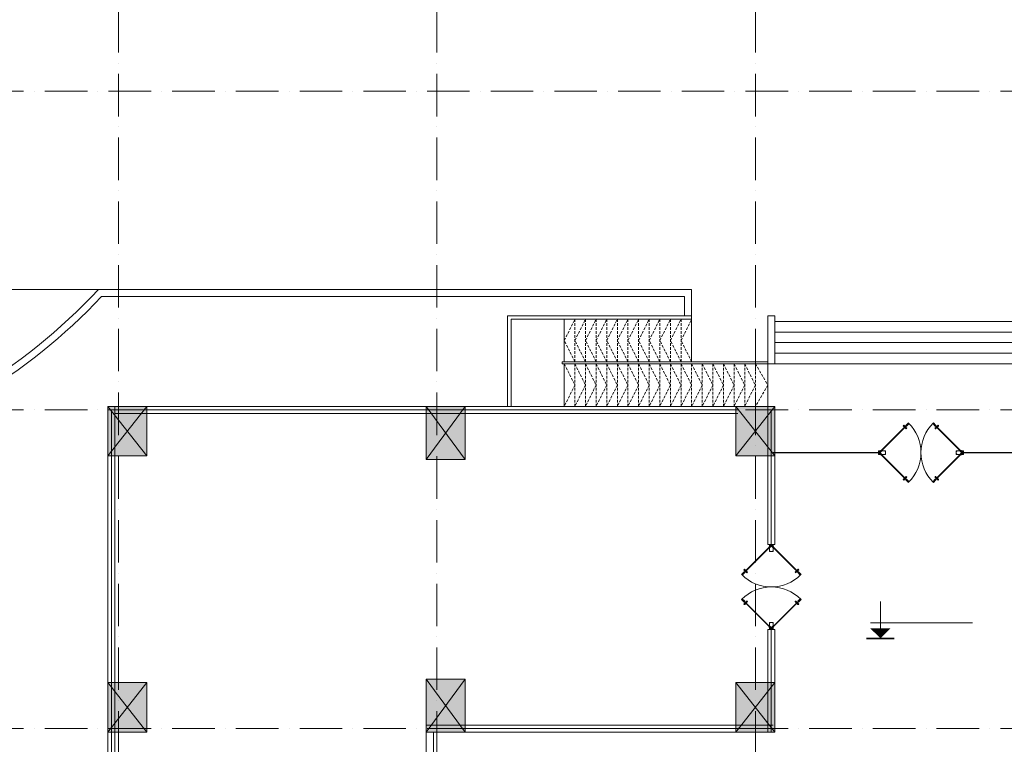
# Model space of a CAD drawing. Extents: x 7906434 to 8642423, y -5329523 to -5157866.
# Drawn here: x 8203949 to 8231774, y -5241797 to -5221333 of the extents above; entities that cross this region are included whole.
import ezdxf
from ezdxf.xclip import XClip

# ---------------------------------------------------------------- set-up
doc = ezdxf.new("R2010")
doc.units = 0
doc.header["$LTSCALE"] = 100
doc.header["$MEASUREMENT"] = 0
doc.header["$XCLIPFRAME"] = 0
for name, pattern in [('ACAD_ISO10W100', [18, 12, -3, 0, -3]), ('CENTER2', [1.125, 0.75, -0.125, 0.125, -0.125]), ('DASHED2', [0.375, 0.25, -0.125])]:
    doc.linetypes.add(name, pattern=pattern)
doc.layers.get('0').update_dxf_attribs({"linetype": 'CONTINUOUS', "lineweight": 18})
for name, color, linetype, lineweight in [('NET CAT', 31, 'CONTINUOUS', 35), ('NET CUA', 11, 'CONTINUOUS', 18), ('NET MANH', 8, 'CONTINUOUS', 13), ('NET TEXT', 2, 'CONTINUOUS', 18), ('NET TIM', 251, 'ACAD_ISO10W100', 9), ('NETTHAY', 7, 'CONTINUOUS', 18)]:
    doc.layers.add(name, color=color, linetype=linetype, lineweight=lineweight)

# ---------------------------------------------------------------- blocks, each defined once
blk = doc.blocks.new('A$C4FB76F84')
at = {"layer": 'NET MANH'}
for p, q in [((-127407, -72390), (-102758, -72390)), ((-119435, -72590), (-102958, -72590)), ((-102958, -73131), (-102958, -72590)), ((-102758, -73131), (-102758, -72390))]:
    blk.add_line(p, q, dxfattribs=at)
for radius, start, end in [(16298, 300.4675, 316.9963), (16498, 300.8157, 316.6936)]:
    blk.add_arc((-131441, -61274), radius, start, end, dxfattribs=at)
blk = doc.blocks.new('Head')
at = {"linetype": 'CENTER2'}
for p, q in [((-6, 0), (5, 0)), ((0, 5), (0, -6))]:
    blk.add_line(p, q, dxfattribs=at)
blk.add_lwpolyline([(-1, 0), (-2, 0, 1), (-2, -1), (-1, -1), (-1, -2, 1), (0, -2), (0, -1), (2, -1, 1), (2, 0), (0, 0), (0, 2, 1), (-1, 2), (-1, 0)], format="xyb")
blk.add_circle((0, 0), 4)
blk = doc.blocks.new('A$C23F37FCD')
at = {"layer": 'NET CUA'}
for p, q in [((728, 709), (761, 741)), ((730, 707), (763, 740)), ((737, 700), (770, 733)), ((739, 698), (771, 731)), ((1661, 698), (1629, 731)), ((1663, 700), (1630, 733)), ((1670, 707), (1637, 740)), ((1672, 709), (1639, 741)), ((728, -719), (761, -751)), ((730, -717), (763, -750)), ((737, -710), (770, -743)), ((739, -708), (771, -741)), ((1661, -708), (1629, -741)), ((1663, -710), (1630, -743)), ((1670, -717), (1637, -750)), ((1672, -719), (1639, -751))]:
    blk.add_line(p, q, dxfattribs=at)
for points in [[(845, 836), (775, 766), (782, 759), (852, 829)], [(1555, 836), (1625, 766), (1618, 759), (1548, 829)], [(789, 752), (859, 822), (866, 815), (796, 745)], [(1611, 752), (1541, 822), (1534, 815), (1604, 745)], [(67, 59), (-3, -12), (4, -19), (74, 52)], [(67, -69), (-3, 2), (4, 9), (74, -62)], [(200, -55), (0, -55), (0, 45), (200, 45)], [(200, 45), (0, 45), (0, -55), (200, -55)], [(11, -26), (82, 44), (89, 37), (18, -33)], [(11, 16), (82, -54), (89, -47), (18, 23)], [(2200, -55), (2400, -55), (2400, 45), (2200, 45)], [(2200, 45), (2400, 45), (2400, -55), (2200, -55)], [(2389, -26), (2318, 44), (2311, 37), (2382, -33)], [(2389, 16), (2318, -54), (2311, -47), (2382, 23)], [(2333, 59), (2403, -12), (2396, -19), (2326, 52)], [(2333, -69), (2403, 2), (2396, 9), (2326, -62)], [(845, -846), (775, -776), (782, -769), (852, -839)], [(789, -762), (859, -832), (866, -825), (796, -755)], [(1611, -762), (1541, -832), (1534, -825), (1604, -755)], [(1555, -846), (1625, -776), (1618, -769), (1548, -839)]]:
    blk.add_lwpolyline(points, close=True, dxfattribs=at)
at = {"layer": 'NET CUA', "lineweight": 30}
for points in [[(4, -19), (11, -26), (859, 822), (852, 829)], [(2396, -19), (2389, -26), (1541, 822), (1548, 829)], [(4, 9), (11, 16), (859, -832), (852, -839)], [(2396, 9), (2389, 16), (1541, -832), (1548, -839)]]:
    blk.add_lwpolyline(points, close=True, dxfattribs=at)
at = {"layer": 'NET CUA'}
for points in [[(749, 739), (722, 765, 1), (705, 747), (731, 721)], [(730, 707), (728, 709, 0.310902), (727, 717), (753, 743, 0.255182), (761, 741), (763, 740)], [(737, 700), (739, 698, -0.310902), (747, 697), (773, 723, -0.255182), (771, 731), (770, 733)], [(751, 701), (777, 675, 1), (795, 692), (769, 719)], [(1649, 701), (1623, 675, -1), (1605, 692), (1631, 719)], [(1663, 700), (1661, 698, 0.310902), (1653, 697), (1627, 723, 0.255182), (1629, 731), (1630, 733)], [(1670, 707), (1672, 709, -0.310902), (1673, 717), (1647, 743, -0.255182), (1639, 741), (1637, 740)], [(1651, 739), (1678, 765, -1), (1695, 747), (1669, 721)], [(749, -749), (722, -775, -1), (705, -757), (731, -731)], [(730, -717), (728, -719, -0.310902), (727, -727), (753, -753, -0.255182), (761, -751), (763, -750)], [(737, -710), (739, -708, 0.310902), (747, -707), (773, -733, 0.255182), (771, -741), (770, -743)], [(751, -711), (777, -685, -1), (795, -702), (769, -729)], [(1649, -711), (1623, -685, 1), (1605, -702), (1631, -729)], [(1663, -710), (1661, -708, -0.310902), (1653, -707), (1627, -733, -0.255182), (1629, -741), (1630, -743)], [(1670, -717), (1672, -719, 0.310902), (1673, -727), (1647, -753, 0.255182), (1639, -751), (1637, -750)], [(1651, -749), (1678, -775, 1), (1695, -757), (1669, -731)]]:
    blk.add_lwpolyline(points, format="xyb", dxfattribs=at)
for centre in [(713, 756), (786, 683), (1614, 683), (1687, 756), (713, -766), (786, -693), (1614, -693), (1687, -766)]:
    blk.add_circle(centre, 12.5, dxfattribs=at)
at = {"layer": 'NET CUA', "ltscale": 25}
for centre in [(25, -5), (25, -5), (2375, -5), (2375, -5)]:
    blk.add_circle(centre, 10, dxfattribs=at)
at = {"layer": 'NET CUA', "ltscale": 100}
for centre, start, end in [((25, -5), 0, 45.2438), ((2375, -5), 134.7562, 180), ((25, -5), 314.7562, 0), ((2375, -5), 180, 225.2438)]:
    blk.add_arc(centre, 1175, start, end, dxfattribs=at)
at = {"layer": 'NET CUA', "xscale": -1, "rotation": 180}
for p in [(10, 35), (10, 35), (2210, 35), (2210, 35)]:
    blk.add_blockref('Head', p, dxfattribs=at)
at = {"layer": 'NET CUA', "rotation": 180}
for p in [(190, 35), (190, 35), (2390, 35), (2390, 35)]:
    blk.add_blockref('Head', p, dxfattribs=at)
at = {"layer": 'NET CUA'}
for p in [(10, -45), (10, -45), (2210, -45), (2210, -45)]:
    blk.add_blockref('Head', p, dxfattribs=at)
at = {"layer": 'NET CUA', "xscale": -1}
for p in [(190, -45), (190, -45), (2390, -45), (2390, -45)]:
    blk.add_blockref('Head', p, dxfattribs=at)
blk = doc.blocks.new('A$C58D17FC5')
at = {"layer": 'NET CAT'}
blk.add_line((-485, 0), (485, 0), dxfattribs=at)
at = {"layer": 'NETTHAY'}
for p, q in [((0, 0), (0, 1302)), ((-349, 546), (3255, 546))]:
    blk.add_line(p, q, dxfattribs=at)
blk.add_lwpolyline([(0, 0, 0, 716, 0), (0, 355, 716, 716, 0)], format="xyseb", dxfattribs=at)
blk = doc.blocks.new('truc')
at = {"layer": 'NET TIM'}
for p, q in [((7605189.3, -5422686.7), (7605189.3, -5314106.6)), ((7614189.3, -5422686.7), (7614189.3, -5314106.6)), ((7623189.3, -5422686.7), (7623189.3, -5314106.6)), ((7567108.2, -5373375.1), (7732182.1, -5373375.1)), ((7567108.2, -5382375.1), (7732182.1, -5382375.1)), ((7567108.2, -5391375.1), (7732182.1, -5391375.1))]:
    blk.add_line(p, q, dxfattribs=at)
blk = doc.blocks.new('cot 1100x1500')
at = {"layer": 'NET MANH'}
blk.add_hatch(color=256, dxfattribs=at).paths.add_polyline_path([(0, -1500), (1100, -1500), (1100, 0), (0, 0)])
for p, q in [((0, 0), (1100, -1500)), ((1100, 0), (0, -1500))]:
    blk.add_line(p, q, dxfattribs=at)
blk.add_lwpolyline([(0, -1500), (1100, -1500), (1100, 0), (0, 0)], close=True, dxfattribs=at)
blk = doc.blocks.new('cot1100x1400')
at = {"layer": 'NET MANH'}
blk.add_hatch(color=256, dxfattribs=at).paths.add_polyline_path([(0, -1400), (1100, -1400), (1100, 0), (0, 0)])
for p, q in [((0, 0), (1100, -1400)), ((1100, 0), (0, -1400))]:
    blk.add_line(p, q, dxfattribs=at)
blk.add_lwpolyline([(0, -1400), (1100, -1400), (1100, 0), (0, 0)], close=True, dxfattribs=at)
blk = doc.blocks.new('A$C153624D9')
at = {"layer": 'NET TEXT'}
for name, p in [('cot1100x1400', (-117300, -62500)), ('cot 1100x1500', (-108300, -62500)), ('cot1100x1400', (-99550, -62500)), ('cot1100x1400', (-117300, -70300)), ('cot 1100x1500', (-108300, -70200)), ('cot1100x1400', (-99550, -70300))]:
    blk.add_blockref(name, p, dxfattribs=at)
at = {"layer": 'NET TIM'}
blk.add_blockref('truc', (-7722189, 5319775), dxfattribs=at)
blk = doc.blocks.new('A$C707F3AEB')
at = {"layer": 'NET MANH'}
for p, q in [((10451, 2661), (10451, 2560)), ((10451, 2660), (10451, 2660)), ((10451, 2660), (15651, 2660)), ((10451, 2560), (10451, 1360)), ((10451, 2560), (15551, 2560)), ((10651, 2560), (10651, 2560)), ((14051, 2560), (14051, 1361)), ((14051, 2560), (14051, 1360)), ((15551, 2560), (15551, 100)), ((15651, 2660), (15651, 100)), ((200, 2500), (8100, 2500)), ((200, 2200), (8100, 2200)), ((200, 1900), (8100, 1900)), ((200, 1600), (8100, 1600)), ((200, 1300), (14111, 1300)), ((8300, 1360), (14111, 1360)), ((8300, 1301), (8300, 99)), ((14051, 1301), (14051, 100)), ((14051, 101), (14051, 1300)), ((14111, 1360), (14111, 1300)), ((8300, 98), (15651, 100))]:
    blk.add_line(p, q, dxfattribs=at)
at = {"layer": 'NET MANH', "linetype": 'DASHED2', "ltscale": 3}
for p, q in [((10751, 2560), (10751, 1360)), ((11051, 2560), (11051, 1360)), ((11351, 2560), (11351, 1360)), ((11651, 2560), (11651, 1360)), ((11951, 2560), (11951, 1360)), ((12251, 2560), (12251, 1360)), ((12551, 2560), (12551, 1360)), ((12851, 2560), (12851, 1360)), ((13151, 2560), (13151, 1360)), ((13451, 2560), (13451, 1360)), ((13751, 2560), (13751, 1361)), ((8651, 1300), (8651, 99)), ((8951, 1300), (8951, 99)), ((9251, 1300), (9251, 99)), ((9551, 1300), (9551, 99)), ((9851, 1300), (9851, 101)), ((10151, 1300), (10151, 101)), ((10451, 101), (10451, 1300)), ((10751, 101), (10751, 1300)), ((11051, 101), (11051, 1300)), ((11351, 101), (11351, 1300)), ((11651, 101), (11651, 1300)), ((11951, 101), (11951, 1300)), ((12251, 101), (12251, 1300)), ((12551, 101), (12551, 1300)), ((12851, 101), (12851, 1300)), ((13151, 101), (13151, 1300)), ((13451, 101), (13451, 1300)), ((13751, 101), (13751, 1301))]:
    blk.add_line(p, q, dxfattribs=at)
at = {"layer": 'NET MANH'}
for points in [[(0, 2660), (200, 2660), (200, 100), (0, 100)], [(8100, 2660), (8300, 2660), (8300, 1300), (8100, 1300)], [(10451, 2560), (14051, 2560), (14051, 1361), (10451, 1361)], [(8300, 1300), (14051, 1300), (14051, 100), (8300, 100)]]:
    blk.add_lwpolyline(points, close=True, dxfattribs=at)
at = {"layer": 'NET MANH', "linetype": 'DASHED2', "ltscale": 3}
for points in [[(10451, 1360), (10751, 1960), (10451, 2560)], [(10751, 1360), (11051, 1960), (10751, 2560)], [(11051, 1360), (11351, 1960), (11051, 2560)], [(11351, 1360), (11651, 1960), (11351, 2560)], [(11651, 1360), (11951, 1960), (11651, 2560)], [(11951, 1360), (12251, 1960), (11951, 2560)], [(12251, 1360), (12551, 1960), (12251, 2560)], [(12551, 1360), (12851, 1960), (12551, 2560)], [(12851, 1360), (13151, 1960), (12851, 2560)], [(13151, 1360), (13451, 1960), (13151, 2560)], [(13451, 1360), (13751, 1960), (13451, 2560)], [(13751, 1361), (14051, 1960), (13751, 2560)], [(8651, 1300), (8300, 699), (8651, 101)], [(8951, 1300), (8651, 699), (8951, 101)], [(9251, 1300), (8951, 699), (9251, 101)], [(9551, 1300), (9251, 699), (9551, 101)], [(9851, 1300), (9551, 699), (9851, 101)], [(10151, 1300), (9851, 700), (10151, 101)], [(10451, 1300), (10151, 699), (10451, 101)], [(10751, 1300), (10451, 700), (10751, 101)], [(11051, 1300), (10751, 699), (11051, 101)], [(11351, 1300), (11051, 700), (11351, 101)], [(11651, 1300), (11351, 700), (11651, 101)], [(11951, 1300), (11651, 700), (11951, 101)], [(12251, 1300), (11951, 700), (12251, 102)], [(12551, 1300), (12251, 700), (12551, 102)], [(12851, 1301), (12551, 700), (12851, 102)], [(13151, 1301), (12851, 700), (13151, 102)], [(13451, 1301), (13151, 701), (13451, 102)], [(13751, 1301), (13451, 701), (13751, 102)], [(14051, 1301), (13751, 701), (14051, 102)]]:
    blk.add_lwpolyline(points, dxfattribs=at)

msp = doc.modelspace()

# ---------------------------------------------------------------- block references
at = {"layer": 'NET MANH'}
ref = msp.add_blockref('A$C4FB76F84', (8325696.7, -5156561), dxfattribs=at)
XClip(ref).set_block_clipping_path([(-155714.401761787, -114894.6036157506), (6659.955618592, -8868.6362947049)])

# ---------------------------------------------------------------- next in the draw order: linework, layer by layer
for p, q in [((8206439.7, -5232253), (8224739.7, -5232253)), ((8206439.7, -5241454.5), (8206439.7, -5232253)), ((8206439.7, -5252454.2), (8206439.7, -5232254.5)), ((8206639.7, -5232254.5), (8206639.7, -5252454.2)), ((8225089.7, -5232255.3), (8225089.7, -5236153.3)), ((8206539.7, -5232353), (8206539.7, -5252454.2)), ((8206539.7, -5232353), (8224239.7, -5232353)), ((8206539.7, -5232353), (8206539.7, -5241454.5)), ((8206639.7, -5232453), (8224239.7, -5232453)), ((8206639.7, -5232453), (8206639.7, -5241454.5)), ((8225189.7, -5232355.3), (8225189.7, -5236153.3)), ((8225289.7, -5232455.3), (8225289.7, -5236153.3)), ((8225089.7, -5236153.3), (8225289.7, -5236153.3)), ((8225089.7, -5238553.3), (8225089.7, -5241455.3)), ((8225089.7, -5238553.3), (8225289.7, -5238553.3)), ((8225289.7, -5238553.3), (8225089.7, -5238553.3)), ((8225089.7, -5238553.3), (8225289.7, -5238553.3)), ((8225289.7, -5238553.3), (8225089.7, -5238553.3)), ((8225189.7, -5238553.3), (8225189.7, -5241455.3)), ((8225289.7, -5238553.3), (8225289.7, -5241455.3)), ((8225239.7, -5241253), (8215439.7, -5241254.5)), ((8225239.7, -5241353), (8215539.7, -5241354.5)), ((8225239.7, -5241453), (8215639.7, -5241454.5))]:
    msp.add_line(p, q, dxfattribs=at)
msp.add_lwpolyline([(8225239.6, -5233555.3), (8228217.6, -5233555.3), (8228217.6, -5233565.3), (8225239.6, -5233565.3)], dxfattribs=at)
for points in [[(8233239.6, -5233555.3), (8230617.6, -5233555.3), (8230617.6, -5233565.3), (8233239.6, -5233565.3)], [(8215439.7, -5241453), (8215639.7, -5241453), (8215639.7, -5243653), (8215439.7, -5243653)]]:
    msp.add_lwpolyline(points, close=True, dxfattribs=at)

# ---------------------------------------------------------------- next in the draw order: block references
msp.add_blockref('A$C153624D9', (8323739.7, -5169753), dxfattribs=at)
at = {"layer": 'NET MANH', "xscale": -1}
msp.add_blockref('A$C707F3AEB', (8233389.7, -5232353), dxfattribs=at)
at = {"layer": 'NET MANH', "xscale": -1, "rotation": 180}
msp.add_blockref('A$C23F37FCD', (8228217.6, -5233565.3), dxfattribs=at)
at = {"layer": 'NET MANH', "rotation": 270}
msp.add_blockref('A$C23F37FCD', (8225194.7, -5236153.3), dxfattribs=at)
at = {"layer": 'NET MANH', "xscale": 0.8, "yscale": 0.8, "zscale": 0.8}
msp.add_blockref('A$C58D17FC5', (8228272.1, -5238804), dxfattribs=at)

doc.saveas('drawing.dxf')
